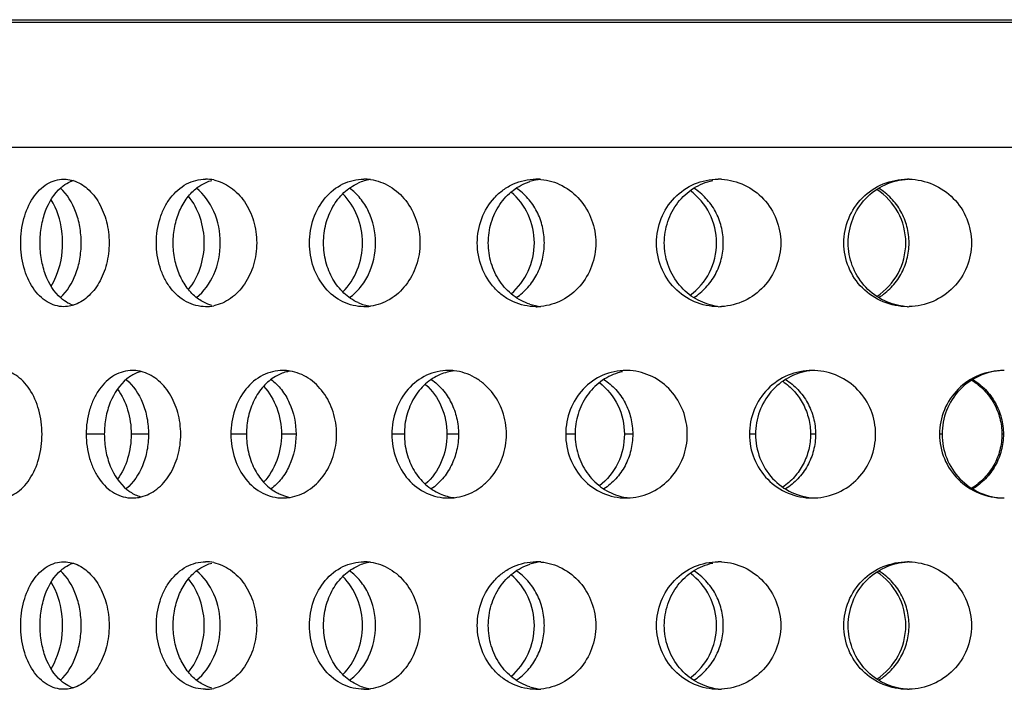
# Model space of a CAD drawing. Units: millimetres. Extents: x 60 to 535, y -323 to 316.
# Drawn here: x 392 to 431, y 239 to 265 of the extents above; entities that cross this region are included whole.
import ezdxf

# ---------------------------------------------------------------- set-up
doc = ezdxf.new("R2010")
doc.units = ezdxf.units.MM
doc.header["$LTSCALE"] = 16.335
doc.layers.get('0').update_dxf_attribs({"linetype": 'CONTINUOUS'})
doc.layers.add('AXES', color=7, linetype='CONTINUOUS')

msp = doc.modelspace()

# ---------------------------------------------------------------- linework, layer by layer
at = {"color": 7, "linetype": 'Continuous'}
msp.add_line((378.768, 260.15), (488.758, 260.15), dxfattribs=at)
at = {"color": 9, "linetype": 'Continuous'}
for p, q in [((395.372, 248.9), (394.661, 248.9)), ((397.105, 248.9), (396.426, 248.9)), ((400.944, 248.9), (400.336, 248.9)), ((402.891, 248.9), (402.319, 248.9)), ((407.136, 248.9), (406.643, 248.9)), ((409.26, 248.9), (408.806, 248.9)), ((413.832, 248.9), (413.463, 248.9)), ((416.092, 248.9), (415.765, 248.9)), ((420.905, 248.9), (420.667, 248.9)), ((423.259, 248.9), (423.064, 248.9)), ((428.221, 248.9), (428.118, 248.9)), ((430.624, 248.9), (430.566, 248.9))]:
    msp.add_line(p, q, dxfattribs=at)
at = {"color": 7, "linetype": 'Continuous'}
for centre, radius, start, end in [((394.536, 257.655), 1.248, 107.8479, 113.2235), ((399.341, 257.324), 1.576, 78.3279, 89.9271), ((406.076, 257.051), 1.851, 98.2285, 114.1183), ((405.552, 257.015), 1.885, 82.0887, 89.9733), ((412.691, 256.803), 2.098, 95.42, 107.5955), ((412.296, 256.748), 2.153, 84.7424, 89.9899), ((419.445, 256.544), 2.357, 86.8003, 89.9966), ((426.865, 256.421), 2.48, 88.5682, 89.9994), ((424.296, 256.399), 2.502, 0.0268, 57.0203), ((424.296, 256.402), 2.502, 302.9797, 359.9732), ((406.076, 255.75), 1.851, 245.8817, 261.7715), ((394.536, 255.146), 1.248, 246.7765, 252.1521), ((399.341, 255.477), 1.576, 270.0729, 281.6721), ((405.552, 255.786), 1.885, 270.0267, 277.9113), ((412.691, 255.998), 2.098, 252.4045, 264.58), ((412.296, 256.053), 2.153, 270.0101, 275.2576), ((419.708, 256.197), 2.297, 257.9874, 262.7495), ((419.445, 256.257), 2.357, 270.0034, 273.1997), ((426.865, 256.38), 2.48, 270.0006, 271.4318), ((402.372, 249.666), 1.734, 80.3642, 89.9561), ((409.325, 249.42), 1.98, 96.7137, 113.2776), ((408.865, 249.375), 2.026, 83.5121, 89.9835), ((416.159, 249.192), 2.209, 102.2706, 107.1497), ((415.828, 249.136), 2.264, 85.8263, 89.994), ((423.13, 248.971), 2.429, 87.7314, 89.9984), ((430.633, 248.893), 2.507, 89.3718, 89.9999), ((402.372, 248.135), 1.734, 270.0439, 279.6358), ((409.325, 248.38), 1.98, 246.7224, 263.2863), ((408.865, 248.426), 2.026, 270.0165, 276.4879), ((416.158, 248.608), 2.208, 252.8579, 265.6979), ((415.828, 248.665), 2.264, 270.006, 274.1737), ((423.13, 248.83), 2.429, 270.0016, 272.2686), ((430.633, 248.908), 2.507, 270.0001, 270.6282), ((394.536, 242.655), 1.248, 107.8479, 113.2235), ((399.341, 242.324), 1.576, 78.3279, 89.9271), ((406.076, 242.051), 1.851, 98.2285, 114.1183), ((405.552, 242.015), 1.885, 82.0887, 89.9733), ((412.691, 241.803), 2.098, 95.42, 107.5955), ((412.296, 241.748), 2.153, 84.7424, 89.9899), ((419.445, 241.544), 2.357, 86.8003, 89.9966), ((426.865, 241.421), 2.48, 88.5682, 89.9994), ((424.296, 241.399), 2.502, 0.0268, 57.0203), ((424.296, 241.402), 2.502, 302.9797, 359.9732), ((394.536, 240.146), 1.248, 246.7765, 252.1521), ((406.076, 240.75), 1.851, 245.8817, 261.7715), ((412.691, 240.998), 2.098, 252.4045, 264.58), ((399.341, 240.477), 1.576, 270.0729, 281.6721), ((405.552, 240.786), 1.885, 270.0267, 277.9113), ((412.296, 241.053), 2.153, 270.0101, 275.2576), ((419.708, 241.197), 2.297, 257.9874, 262.7495), ((419.445, 241.257), 2.357, 270.0034, 273.1997), ((426.865, 241.38), 2.48, 270.0006, 271.4318)]:
    msp.add_arc(centre, radius, start, end, dxfattribs=at)
for points, knots in [([(392.095, 256.4), (392.095, 256.722), (392.172, 257.342), (392.469, 258.048), (392.818, 258.482), (393.113, 258.719), (393.44, 258.867), (393.671, 258.9), (393.784, 258.9)], [0, 0, 0, 0, 0.29088, 0.558431, 0.679509, 0.791906, 0.897578, 1, 1, 1, 1]), ([(393.675, 258.569), (393.703, 258.593), (393.817, 258.685), (393.944, 258.76), (394.043, 258.803)], [0, 0, 0, 0, 0.258407, 1, 1, 1, 1]), ([(393.784, 258.9), (393.815, 258.9), (393.94, 258.896), (394.064, 258.871), (394.153, 258.844)], [0, 0, 0, 0, 0.24753, 1, 1, 1, 1]), ([(394.153, 258.844), (394.356, 258.781), (394.756, 258.54), (395.203, 257.965), (395.492, 257.227), (395.558, 256.68), (395.558, 256.4)], [0, 0, 0, 0, 0.212868, 0.453376, 0.71935, 1, 1, 1, 1]), ([(397.412, 256.4), (397.412, 256.723), (397.482, 257.206), (397.718, 257.789), (398.024, 258.285), (398.452, 258.67), (398.954, 258.867), (399.215, 258.9), (399.343, 258.9)], [0, 0, 0, 0, 0.277538, 0.41137, 0.539656, 0.777021, 0.88943, 1, 1, 1, 1]), ([(399.016, 258.569), (399.06, 258.601), (399.235, 258.722), (399.433, 258.81), (399.586, 258.85)], [0, 0, 0, 0, 0.256668, 1, 1, 1, 1]), ([(399.66, 258.868), (399.895, 258.82), (400.365, 258.605), (400.91, 258.028), (401.265, 257.264), (401.346, 256.691), (401.346, 256.4)], [0, 0, 0, 0, 0.224321, 0.467196, 0.728223, 1, 1, 1, 1]), ([(403.418, 256.4), (403.418, 256.724), (403.522, 257.363), (403.979, 258.192), (404.688, 258.764), (405.271, 258.9), (405.553, 258.9)], [0, 0, 0, 0, 0.267476, 0.52439, 0.766717, 1, 1, 1, 1]), ([(403.969, 256.4), (403.969, 256.651), (404.031, 257.147), (404.303, 257.829), (404.734, 258.389), (405.118, 258.649), (405.319, 258.74)], [0, 0, 0, 0, 0.264212, 0.521258, 0.766576, 1, 1, 1, 1]), ([(405.811, 258.883), (406.075, 258.846), (406.604, 258.654), (407.237, 258.08), (407.652, 257.296), (407.747, 256.7), (407.747, 256.4)], [0, 0, 0, 0, 0.234127, 0.479527, 0.736333, 1, 1, 1, 1]), ([(409.997, 256.4), (409.997, 256.725), (410.111, 257.371), (410.533, 258.071), (411.002, 258.49), (411.403, 258.724), (411.84, 258.868), (412.144, 258.9), (412.296, 258.9)], [0, 0, 0, 0, 0.258612, 0.511368, 0.635388, 0.757745, 0.879032, 1, 1, 1, 1]), ([(410.429, 256.4), (410.429, 256.667), (410.505, 257.199), (410.841, 257.919), (411.368, 258.488), (411.821, 258.728), (412.057, 258.803)], [0, 0, 0, 0, 0.259245, 0.513535, 0.760185, 1, 1, 1, 1]), ([(412.493, 258.891), (412.781, 258.865), (413.358, 258.692), (414.065, 258.122), (414.532, 257.323), (414.641, 256.708), (414.641, 256.4)], [0, 0, 0, 0, 0.241732, 0.48937, 0.742922, 1, 1, 1, 1]), ([(417.025, 256.4), (417.025, 256.725), (417.149, 257.378), (417.682, 258.21), (418.487, 258.77), (419.129, 258.9), (419.445, 258.9)], [0, 0, 0, 0, 0.253557, 0.504678, 0.752917, 1, 1, 1, 1]), ([(417.33, 256.4), (417.33, 256.684), (417.422, 257.253), (417.823, 258.008), (418.444, 258.58), (418.964, 258.794), (419.23, 258.85)], [0, 0, 0, 0, 0.255021, 0.507154, 0.755148, 1, 1, 1, 1]), ([(419.577, 258.897), (419.884, 258.88), (420.5, 258.723), (421.266, 258.158), (421.776, 257.347), (421.895, 256.714), (421.895, 256.4)], [0, 0, 0, 0, 0.247047, 0.49636, 0.74765, 1, 1, 1, 1]), ([(424.37, 256.4), (424.37, 256.726), (424.5, 257.382), (425.053, 258.214), (425.883, 258.771), (426.54, 258.9), (426.865, 258.9)], [0, 0, 0, 0, 0.250141, 0.500005, 0.749801, 1, 1, 1, 1]), ([(424.541, 256.4), (424.541, 256.717), (424.661, 257.355), (425.176, 258.172), (425.955, 258.736), (426.581, 258.886), (426.892, 258.898)], [0, 0, 0, 0, 0.252217, 0.50299, 0.751961, 1, 1, 1, 1]), ([(426.927, 258.9), (427.248, 258.892), (427.893, 258.75), (428.705, 258.19), (429.248, 257.368), (429.375, 256.721), (429.375, 256.4)], [0, 0, 0, 0, 0.250137, 0.500404, 0.750372, 1, 1, 1, 1]), ([(392.852, 256.4), (392.852, 256.617), (392.888, 257.045), (393.089, 257.81), (393.398, 258.329), (393.675, 258.569)], [0, 0, 0, 0, 0.274251, 0.53786, 1, 1, 1, 1]), ([(394.466, 256.4), (394.466, 256.614), (394.429, 257.035), (394.226, 257.79), (393.919, 258.302), (393.65, 258.545)], [0, 0, 0, 0, 0.272663, 0.53574, 1, 1, 1, 1]), ([(398.073, 256.4), (398.073, 256.618), (398.115, 257.047), (398.299, 257.651), (398.595, 258.175), (398.868, 258.456), (399.016, 258.569)], [0, 0, 0, 0, 0.266962, 0.526026, 0.771235, 1, 1, 1, 1]), ([(399.918, 256.4), (399.918, 256.82), (399.765, 257.627), (399.285, 258.31), (398.988, 258.545)], [0, 0, 0, 0, 0.525123, 1, 1, 1, 1]), ([(405.495, 256.4), (405.495, 256.761), (405.363, 257.472), (404.967, 258.082), (404.719, 258.322)], [0, 0, 0, 0, 0.511276, 1, 1, 1, 1]), ([(406.009, 256.4), (406.009, 256.822), (405.871, 257.458), (405.433, 258.155), (405.141, 258.433), (404.983, 258.545)], [0, 0, 0, 0, 0.514798, 0.762879, 1, 1, 1, 1]), ([(412.234, 256.4), (412.234, 256.78), (412.074, 257.538), (411.604, 258.158), (411.319, 258.392)], [0, 0, 0, 0, 0.506751, 1, 1, 1, 1]), ([(412.626, 256.4), (412.626, 256.614), (412.576, 257.042), (412.354, 257.641), (412.003, 258.16), (411.691, 258.434), (411.523, 258.545)], [0, 0, 0, 0, 0.25629, 0.509751, 0.758136, 1, 1, 1, 1]), ([(419.381, 256.4), (419.381, 256.797), (419.193, 257.596), (418.66, 258.221), (418.342, 258.45)], [0, 0, 0, 0, 0.502814, 1, 1, 1, 1]), ([(419.642, 256.4), (419.642, 256.615), (419.589, 257.044), (419.356, 257.644), (418.985, 258.163), (418.659, 258.435), (418.483, 258.545)], [0, 0, 0, 0, 0.253184, 0.50493, 0.754132, 1, 1, 1, 1]), ([(426.926, 256.4), (426.926, 256.615), (426.871, 257.045), (426.63, 257.646), (426.248, 258.165), (425.913, 258.435), (425.732, 258.545)], [0, 0, 0, 0, 0.251284, 0.501974, 0.751668, 1, 1, 1, 1]), ([(393.738, 256.4), (393.738, 256.555), (393.701, 257.142), (393.515, 257.726), (393.284, 258.094)], [0, 0, 0, 0, 0.262467, 1, 1, 1, 1]), ([(399.291, 256.4), (399.291, 256.737), (399.188, 257.395), (398.872, 257.986), (398.67, 258.229)], [0, 0, 0, 0, 0.515429, 1, 1, 1, 1]), ([(393.784, 253.9), (393.671, 253.9), (393.44, 253.934), (393.113, 254.082), (392.818, 254.319), (392.469, 254.753), (392.172, 255.459), (392.095, 256.079), (392.095, 256.4)], [0, 0, 0, 0, 0.102422, 0.208094, 0.320491, 0.441569, 0.70912, 1, 1, 1, 1]), ([(393.675, 254.232), (393.398, 254.472), (393.089, 254.991), (392.888, 255.756), (392.852, 256.184), (392.852, 256.4)], [0, 0, 0, 0, 0.46214, 0.725749, 1, 1, 1, 1]), ([(393.284, 254.707), (393.358, 254.825), (393.629, 255.349), (393.738, 255.951), (393.738, 256.4)], [0, 0, 0, 0, 0.235952, 1, 1, 1, 1]), ([(393.65, 254.256), (393.919, 254.499), (394.226, 255.011), (394.429, 255.766), (394.466, 256.187), (394.466, 256.4)], [0, 0, 0, 0, 0.46426, 0.727337, 1, 1, 1, 1]), ([(395.558, 256.4), (395.558, 256.121), (395.492, 255.574), (395.203, 254.836), (394.756, 254.261), (394.356, 254.02), (394.153, 253.957)], [0, 0, 0, 0, 0.28065, 0.546624, 0.787132, 1, 1, 1, 1]), ([(399.343, 253.9), (399.215, 253.9), (398.954, 253.934), (398.452, 254.131), (398.024, 254.516), (397.718, 255.011), (397.482, 255.595), (397.412, 256.078), (397.412, 256.4)], [0, 0, 0, 0, 0.11057, 0.222979, 0.460344, 0.58863, 0.722462, 1, 1, 1, 1]), ([(399.016, 254.232), (398.868, 254.345), (398.595, 254.626), (398.299, 255.15), (398.115, 255.754), (398.073, 256.183), (398.073, 256.4)], [0, 0, 0, 0, 0.228765, 0.473974, 0.733038, 1, 1, 1, 1]), ([(398.67, 254.572), (398.872, 254.815), (399.188, 255.406), (399.291, 256.064), (399.291, 256.4)], [0, 0, 0, 0, 0.484571, 1, 1, 1, 1]), ([(398.988, 254.256), (399.285, 254.491), (399.765, 255.174), (399.918, 255.981), (399.918, 256.4)], [0, 0, 0, 0, 0.474877, 1, 1, 1, 1]), ([(401.346, 256.4), (401.346, 256.11), (401.265, 255.537), (400.91, 254.773), (400.365, 254.196), (399.895, 253.981), (399.66, 253.933)], [0, 0, 0, 0, 0.271777, 0.532804, 0.775679, 1, 1, 1, 1]), ([(405.553, 253.9), (405.271, 253.9), (404.688, 254.037), (403.979, 254.609), (403.522, 255.438), (403.418, 256.077), (403.418, 256.4)], [0, 0, 0, 0, 0.233283, 0.47561, 0.732524, 1, 1, 1, 1]), ([(405.319, 254.061), (405.118, 254.151), (404.734, 254.412), (404.303, 254.972), (404.031, 255.654), (403.969, 256.15), (403.969, 256.4)], [0, 0, 0, 0, 0.233424, 0.478742, 0.735788, 1, 1, 1, 1]), ([(404.719, 254.479), (404.967, 254.719), (405.363, 255.329), (405.495, 256.04), (405.495, 256.4)], [0, 0, 0, 0, 0.488724, 1, 1, 1, 1]), ([(404.983, 254.256), (405.141, 254.368), (405.433, 254.645), (405.871, 255.342), (406.009, 255.979), (406.009, 256.4)], [0, 0, 0, 0, 0.237121, 0.485202, 1, 1, 1, 1]), ([(407.747, 256.4), (407.747, 256.101), (407.652, 255.505), (407.237, 254.721), (406.604, 254.147), (406.075, 253.955), (405.811, 253.918)], [0, 0, 0, 0, 0.263667, 0.520473, 0.765873, 1, 1, 1, 1]), ([(412.296, 253.9), (412.144, 253.9), (411.84, 253.933), (411.403, 254.077), (411.002, 254.311), (410.533, 254.73), (410.111, 255.43), (409.997, 256.076), (409.997, 256.4)], [0, 0, 0, 0, 0.120968, 0.242255, 0.364612, 0.488632, 0.741388, 1, 1, 1, 1]), ([(412.057, 253.998), (411.821, 254.073), (411.368, 254.313), (410.841, 254.882), (410.505, 255.602), (410.429, 256.134), (410.429, 256.4)], [0, 0, 0, 0, 0.239815, 0.486465, 0.740755, 1, 1, 1, 1]), ([(411.319, 254.409), (411.604, 254.643), (412.074, 255.263), (412.234, 256.021), (412.234, 256.4)], [0, 0, 0, 0, 0.493249, 1, 1, 1, 1]), ([(411.523, 254.256), (411.691, 254.367), (412.003, 254.641), (412.354, 255.16), (412.576, 255.759), (412.626, 256.186), (412.626, 256.4)], [0, 0, 0, 0, 0.241864, 0.490249, 0.74371, 1, 1, 1, 1]), ([(414.641, 256.4), (414.641, 256.093), (414.532, 255.477), (414.065, 254.679), (413.358, 254.109), (412.781, 253.936), (412.493, 253.91)], [0, 0, 0, 0, 0.257078, 0.51063, 0.758268, 1, 1, 1, 1]), ([(419.445, 253.9), (419.129, 253.9), (418.487, 254.031), (417.682, 254.591), (417.149, 255.423), (417.025, 256.076), (417.025, 256.4)], [0, 0, 0, 0, 0.247083, 0.495322, 0.746443, 1, 1, 1, 1]), ([(419.23, 253.951), (418.964, 254.007), (418.444, 254.221), (417.823, 254.793), (417.422, 255.548), (417.33, 256.117), (417.33, 256.4)], [0, 0, 0, 0, 0.244852, 0.492846, 0.744979, 1, 1, 1, 1]), ([(418.342, 254.351), (418.66, 254.58), (419.193, 255.205), (419.381, 256.004), (419.381, 256.4)], [0, 0, 0, 0, 0.497186, 1, 1, 1, 1]), ([(418.483, 254.256), (418.659, 254.366), (418.985, 254.638), (419.356, 255.157), (419.589, 255.757), (419.642, 256.186), (419.642, 256.4)], [0, 0, 0, 0, 0.245868, 0.49507, 0.746816, 1, 1, 1, 1]), ([(421.895, 256.4), (421.895, 256.087), (421.776, 255.454), (421.266, 254.642), (420.5, 254.078), (419.884, 253.921), (419.577, 253.904)], [0, 0, 0, 0, 0.25235, 0.50364, 0.752953, 1, 1, 1, 1]), ([(426.865, 253.9), (426.54, 253.9), (425.883, 254.03), (425.053, 254.587), (424.5, 255.418), (424.37, 256.075), (424.37, 256.4)], [0, 0, 0, 0, 0.250199, 0.499995, 0.749859, 1, 1, 1, 1]), ([(426.696, 253.919), (426.402, 253.955), (425.823, 254.138), (425.113, 254.708), (424.649, 255.496), (424.541, 256.1), (424.541, 256.4)], [0, 0, 0, 0, 0.247995, 0.497061, 0.747868, 1, 1, 1, 1]), ([(425.732, 254.256), (425.913, 254.366), (426.248, 254.636), (426.63, 255.155), (426.871, 255.756), (426.926, 256.186), (426.926, 256.4)], [0, 0, 0, 0, 0.248332, 0.498026, 0.748716, 1, 1, 1, 1]), ([(429.375, 256.4), (429.375, 256.08), (429.248, 255.433), (428.705, 254.611), (427.893, 254.051), (427.248, 253.909), (426.927, 253.901)], [0, 0, 0, 0, 0.249628, 0.499596, 0.749863, 1, 1, 1, 1]), ([(394.043, 253.998), (394.011, 254.012), (393.879, 254.075), (393.758, 254.16), (393.675, 254.232)], [0, 0, 0, 0, 0.242976, 1, 1, 1, 1]), ([(399.586, 253.951), (399.536, 253.964), (399.333, 254.029), (399.144, 254.135), (399.016, 254.232)], [0, 0, 0, 0, 0.245384, 1, 1, 1, 1]), ([(394.153, 253.957), (394.123, 253.948), (394.003, 253.915), (393.877, 253.9), (393.784, 253.9)], [0, 0, 0, 0, 0.253843, 1, 1, 1, 1]), ([(392.929, 248.9), (392.929, 249.222), (392.849, 249.843), (392.549, 250.546), (392.204, 250.98), (391.918, 251.217), (391.608, 251.365), (391.388, 251.4), (391.282, 251.4)], [0, 0, 0, 0, 0.294786, 0.566132, 0.688183, 0.800043, 0.902903, 1, 1, 1, 1]), ([(396.475, 251.4), (396.354, 251.4), (396.108, 251.367), (395.632, 251.168), (395.232, 250.78), (394.947, 250.288), (394.726, 249.703), (394.661, 249.223), (394.661, 248.9)], [0, 0, 0, 0, 0.1068, 0.216074, 0.450959, 0.580146, 0.716066, 1, 1, 1, 1]), ([(396.793, 251.35), (396.745, 251.337), (396.553, 251.272), (396.376, 251.165), (396.257, 251.069)], [0, 0, 0, 0, 0.243825, 1, 1, 1, 1]), ([(396.819, 251.357), (396.791, 251.365), (396.678, 251.389), (396.562, 251.4), (396.475, 251.4)], [0, 0, 0, 0, 0.25244, 1, 1, 1, 1]), ([(398.368, 248.9), (398.368, 249.186), (398.295, 249.747), (397.972, 250.499), (397.475, 251.075), (397.038, 251.302), (396.819, 251.357)], [0, 0, 0, 0, 0.276202, 0.539646, 0.781277, 1, 1, 1, 1]), ([(402.374, 251.4), (402.238, 251.4), (401.965, 251.367), (401.439, 251.172), (400.864, 250.686), (400.434, 249.858), (400.336, 249.223), (400.336, 248.9)], [0, 0, 0, 0, 0.113949, 0.229224, 0.469117, 0.727889, 1, 1, 1, 1]), ([(402.662, 251.376), (402.612, 251.367), (402.41, 251.323), (402.217, 251.241), (402.083, 251.162)], [0, 0, 0, 0, 0.247663, 1, 1, 1, 1]), ([(404.478, 248.9), (404.478, 249.196), (404.389, 249.781), (404.004, 250.555), (403.413, 251.131), (402.912, 251.334), (402.663, 251.376)], [0, 0, 0, 0, 0.267561, 0.526362, 0.770515, 1, 1, 1, 1]), ([(408.866, 251.4), (408.573, 251.4), (407.972, 251.266), (407.233, 250.698), (406.753, 249.868), (406.643, 249.224), (406.643, 248.9)], [0, 0, 0, 0, 0.237775, 0.48193, 0.736934, 1, 1, 1, 1]), ([(411.14, 248.9), (411.14, 249.204), (411.039, 249.81), (410.666, 250.476), (410.252, 250.895), (409.896, 251.141), (409.507, 251.312), (409.232, 251.372), (409.094, 251.387)], [0, 0, 0, 0, 0.259573, 0.514057, 0.638727, 0.761145, 0.881407, 1, 1, 1, 1]), ([(415.828, 251.4), (415.518, 251.4), (414.888, 251.269), (414.101, 250.707), (413.582, 249.875), (413.463, 249.225), (413.463, 248.9)], [0, 0, 0, 0, 0.244631, 0.491743, 0.743874, 1, 1, 1, 1]), ([(418.231, 248.9), (418.231, 249.211), (418.117, 249.836), (417.627, 250.641), (416.889, 251.208), (416.291, 251.373), (415.993, 251.394)], [0, 0, 0, 0, 0.25447, 0.50677, 0.755327, 1, 1, 1, 1]), ([(423.13, 251.4), (422.809, 251.4), (422.158, 251.27), (421.338, 250.712), (420.793, 249.881), (420.667, 249.225), (420.667, 248.9)], [0, 0, 0, 0, 0.248931, 0.498063, 0.748434, 1, 1, 1, 1]), ([(423.032, 251.382), (422.742, 251.346), (422.168, 251.162), (421.468, 250.591), (421.01, 249.804), (420.905, 249.201), (420.905, 248.9)], [0, 0, 0, 0, 0.246692, 0.495197, 0.74654, 1, 1, 1, 1]), ([(425.616, 248.9), (425.616, 249.218), (425.492, 249.858), (424.964, 250.675), (424.173, 251.237), (423.541, 251.386), (423.226, 251.399)], [0, 0, 0, 0, 0.250733, 0.501248, 0.751136, 1, 1, 1, 1]), ([(430.633, 251.4), (430.306, 251.4), (429.645, 251.271), (428.809, 250.715), (428.249, 249.884), (428.118, 249.226), (428.118, 248.9)], [0, 0, 0, 0, 0.250906, 0.501135, 0.750728, 1, 1, 1, 1]), ([(430.59, 251.398), (430.277, 251.386), (429.648, 251.236), (428.863, 250.673), (428.342, 249.856), (428.221, 249.217), (428.221, 248.9)], [0, 0, 0, 0, 0.248768, 0.498149, 0.748636, 1, 1, 1, 1]), ([(396.257, 251.069), (395.966, 250.834), (395.629, 250.317), (395.411, 249.546), (395.372, 249.118), (395.372, 248.9)], [0, 0, 0, 0, 0.467158, 0.728947, 1, 1, 1, 1]), ([(396.23, 251.045), (396.514, 250.806), (396.845, 250.297), (397.066, 249.536), (397.105, 249.114), (397.105, 248.9)], [0, 0, 0, 0, 0.469045, 0.730384, 1, 1, 1, 1]), ([(402.083, 251.162), (401.908, 251.059), (401.581, 250.785), (401.22, 250.241), (400.995, 249.597), (400.944, 249.134), (400.944, 248.9)], [0, 0, 0, 0, 0.230781, 0.475945, 0.734137, 1, 1, 1, 1]), ([(401.91, 251.045), (402.061, 250.932), (402.341, 250.653), (402.76, 249.954), (402.891, 249.321), (402.891, 248.9)], [0, 0, 0, 0, 0.233774, 0.481164, 1, 1, 1, 1]), ([(408.542, 251.24), (408.334, 251.15), (407.937, 250.892), (407.485, 250.332), (407.201, 249.649), (407.136, 249.151), (407.136, 248.9)], [0, 0, 0, 0, 0.237116, 0.483368, 0.73883, 1, 1, 1, 1]), ([(408.192, 251.045), (408.356, 250.933), (408.658, 250.658), (408.998, 250.139), (409.211, 249.541), (409.26, 249.114), (409.26, 248.9)], [0, 0, 0, 0, 0.239296, 0.487164, 0.741726, 1, 1, 1, 1]), ([(415.507, 251.303), (415.266, 251.228), (414.802, 250.99), (414.258, 250.422), (413.911, 249.701), (413.832, 249.168), (413.832, 248.9)], [0, 0, 0, 0, 0.242662, 0.490168, 0.743246, 1, 1, 1, 1]), ([(414.958, 251.045), (415.131, 250.934), (415.45, 250.662), (415.813, 250.143), (416.04, 249.543), (416.092, 249.115), (416.092, 248.9)], [0, 0, 0, 0, 0.244057, 0.492889, 0.745411, 1, 1, 1, 1]), ([(421.972, 250.975), (422.139, 250.862), (422.447, 250.591), (422.796, 250.087), (423.015, 249.512), (423.064, 249.104), (423.064, 248.9)], [0, 0, 0, 0, 0.248897, 0.498757, 0.749205, 1, 1, 1, 1]), ([(422.08, 251.045), (422.258, 250.935), (422.59, 250.664), (422.967, 250.145), (423.205, 249.544), (423.259, 249.115), (423.259, 248.9)], [0, 0, 0, 0, 0.247294, 0.496785, 0.74792, 1, 1, 1, 1]), ([(429.383, 251.021), (429.562, 250.909), (429.894, 250.64), (430.274, 250.126), (430.512, 249.534), (430.566, 249.111), (430.566, 248.9)], [0, 0, 0, 0, 0.250489, 0.500647, 0.750414, 1, 1, 1, 1]), ([(429.422, 251.045), (429.604, 250.935), (429.942, 250.666), (430.327, 250.146), (430.569, 249.545), (430.624, 249.115), (430.624, 248.9)], [0, 0, 0, 0, 0.24898, 0.498789, 0.749201, 1, 1, 1, 1]), ([(395.887, 250.668), (396.065, 250.425), (396.338, 249.85), (396.426, 249.223), (396.426, 248.9)], [0, 0, 0, 0, 0.48306, 1, 1, 1, 1]), ([(401.619, 250.779), (401.844, 250.537), (402.201, 249.935), (402.319, 249.249), (402.319, 248.9)], [0, 0, 0, 0, 0.486536, 1, 1, 1, 1]), ([(407.958, 250.86), (408.225, 250.622), (408.659, 250.006), (408.806, 249.271), (408.806, 248.9)], [0, 0, 0, 0, 0.491006, 1, 1, 1, 1]), ([(414.786, 250.922), (415.088, 250.691), (415.591, 250.067), (415.765, 249.288), (415.765, 248.9)], [0, 0, 0, 0, 0.495337, 1, 1, 1, 1]), ([(391.282, 246.4), (391.388, 246.4), (391.608, 246.436), (391.918, 246.584), (392.204, 246.821), (392.549, 247.255), (392.849, 247.958), (392.929, 248.579), (392.929, 248.9)], [0, 0, 0, 0, 0.097097, 0.199957, 0.311817, 0.433868, 0.705214, 1, 1, 1, 1]), ([(394.661, 248.9), (394.661, 248.578), (394.726, 248.098), (394.947, 247.513), (395.232, 247.021), (395.632, 246.633), (396.108, 246.434), (396.354, 246.4), (396.475, 246.4)], [0, 0, 0, 0, 0.283934, 0.419854, 0.549041, 0.783926, 0.8932, 1, 1, 1, 1]), ([(395.372, 248.9), (395.372, 248.683), (395.411, 248.255), (395.629, 247.484), (395.966, 246.967), (396.257, 246.732)], [0, 0, 0, 0, 0.271053, 0.532842, 1, 1, 1, 1]), ([(396.426, 248.9), (396.426, 248.578), (396.338, 247.951), (396.065, 247.376), (395.887, 247.133)], [0, 0, 0, 0, 0.51694, 1, 1, 1, 1]), ([(397.105, 248.9), (397.105, 248.687), (397.066, 248.265), (396.845, 247.503), (396.514, 246.995), (396.23, 246.756)], [0, 0, 0, 0, 0.269616, 0.530955, 1, 1, 1, 1]), ([(396.819, 246.444), (397.038, 246.499), (397.475, 246.726), (397.972, 247.302), (398.295, 248.054), (398.368, 248.615), (398.368, 248.9)], [0, 0, 0, 0, 0.218723, 0.460354, 0.723798, 1, 1, 1, 1]), ([(400.336, 248.9), (400.336, 248.578), (400.434, 247.943), (400.864, 247.115), (401.439, 246.628), (401.965, 246.433), (402.238, 246.4), (402.374, 246.4)], [0, 0, 0, 0, 0.272111, 0.530883, 0.770776, 0.886051, 1, 1, 1, 1]), ([(400.944, 248.9), (400.944, 248.667), (400.995, 248.204), (401.22, 247.56), (401.581, 247.016), (401.908, 246.742), (402.083, 246.639)], [0, 0, 0, 0, 0.265863, 0.524055, 0.769219, 1, 1, 1, 1]), ([(402.319, 248.9), (402.319, 248.551), (402.201, 247.866), (401.844, 247.264), (401.619, 247.022)], [0, 0, 0, 0, 0.513464, 1, 1, 1, 1]), ([(402.891, 248.9), (402.891, 248.48), (402.76, 247.847), (402.341, 247.148), (402.061, 246.869), (401.91, 246.756)], [0, 0, 0, 0, 0.518836, 0.766226, 1, 1, 1, 1]), ([(402.663, 246.425), (402.912, 246.467), (403.413, 246.67), (404.004, 247.246), (404.389, 248.02), (404.478, 248.605), (404.478, 248.9)], [0, 0, 0, 0, 0.229485, 0.473638, 0.732439, 1, 1, 1, 1]), ([(406.643, 248.9), (406.643, 248.577), (406.753, 247.933), (407.233, 247.103), (407.972, 246.535), (408.573, 246.4), (408.866, 246.4)], [0, 0, 0, 0, 0.263066, 0.51807, 0.762225, 1, 1, 1, 1]), ([(407.136, 248.9), (407.136, 248.65), (407.201, 248.152), (407.485, 247.469), (407.937, 246.909), (408.334, 246.651), (408.542, 246.561)], [0, 0, 0, 0, 0.26117, 0.516632, 0.762884, 1, 1, 1, 1]), ([(408.806, 248.9), (408.806, 248.53), (408.659, 247.795), (408.225, 247.179), (407.958, 246.941)], [0, 0, 0, 0, 0.508994, 1, 1, 1, 1]), ([(409.26, 248.9), (409.26, 248.687), (409.211, 248.26), (408.998, 247.662), (408.658, 247.143), (408.356, 246.868), (408.192, 246.756)], [0, 0, 0, 0, 0.258274, 0.512836, 0.760704, 1, 1, 1, 1]), ([(409.094, 246.413), (409.232, 246.429), (409.507, 246.489), (409.896, 246.66), (410.252, 246.906), (410.666, 247.325), (411.039, 247.991), (411.14, 248.597), (411.14, 248.9)], [0, 0, 0, 0, 0.118593, 0.238855, 0.361273, 0.485943, 0.740427, 1, 1, 1, 1]), ([(413.463, 248.9), (413.463, 248.576), (413.582, 247.926), (414.101, 247.094), (414.888, 246.532), (415.518, 246.4), (415.828, 246.4)], [0, 0, 0, 0, 0.256126, 0.508257, 0.755369, 1, 1, 1, 1]), ([(413.832, 248.9), (413.832, 248.633), (413.911, 248.1), (414.258, 247.379), (414.802, 246.811), (415.266, 246.573), (415.507, 246.498)], [0, 0, 0, 0, 0.256754, 0.509832, 0.757338, 1, 1, 1, 1]), ([(415.765, 248.9), (415.765, 248.513), (415.591, 247.734), (415.088, 247.11), (414.786, 246.879)], [0, 0, 0, 0, 0.504663, 1, 1, 1, 1]), ([(416.092, 248.9), (416.092, 248.686), (416.04, 248.258), (415.813, 247.658), (415.45, 247.139), (415.131, 246.867), (414.958, 246.756)], [0, 0, 0, 0, 0.254589, 0.507111, 0.755943, 1, 1, 1, 1]), ([(415.993, 246.406), (416.291, 246.428), (416.889, 246.593), (417.627, 247.16), (418.117, 247.965), (418.231, 248.59), (418.231, 248.9)], [0, 0, 0, 0, 0.244673, 0.49323, 0.74553, 1, 1, 1, 1]), ([(420.667, 248.9), (420.667, 248.576), (420.793, 247.92), (421.338, 247.089), (422.158, 246.531), (422.809, 246.4), (423.13, 246.4)], [0, 0, 0, 0, 0.251566, 0.501937, 0.751069, 1, 1, 1, 1]), ([(420.905, 248.9), (420.905, 248.584), (421.022, 247.948), (421.53, 247.131), (422.299, 246.565), (422.918, 246.415), (423.225, 246.403)], [0, 0, 0, 0, 0.253609, 0.504905, 0.753251, 1, 1, 1, 1]), ([(423.064, 248.9), (423.064, 248.697), (423.015, 248.289), (422.796, 247.714), (422.447, 247.209), (422.139, 246.939), (421.972, 246.826)], [0, 0, 0, 0, 0.250795, 0.501243, 0.751103, 1, 1, 1, 1]), ([(423.259, 248.9), (423.259, 248.686), (423.205, 248.257), (422.967, 247.656), (422.59, 247.136), (422.258, 246.866), (422.08, 246.756)], [0, 0, 0, 0, 0.25208, 0.503215, 0.752706, 1, 1, 1, 1]), ([(423.226, 246.402), (423.541, 246.415), (424.173, 246.564), (424.964, 247.126), (425.492, 247.943), (425.616, 248.583), (425.616, 248.9)], [0, 0, 0, 0, 0.248864, 0.498752, 0.749267, 1, 1, 1, 1]), ([(428.118, 248.9), (428.118, 248.575), (428.249, 247.917), (428.809, 247.086), (429.645, 246.53), (430.306, 246.4), (430.633, 246.4)], [0, 0, 0, 0, 0.249272, 0.498865, 0.749094, 1, 1, 1, 1]), ([(428.221, 248.9), (428.221, 248.58), (428.345, 247.934), (428.877, 247.111), (429.678, 246.55), (430.316, 246.409), (430.633, 246.401)], [0, 0, 0, 0, 0.251375, 0.501857, 0.751226, 1, 1, 1, 1]), ([(430.566, 248.9), (430.566, 248.69), (430.512, 248.267), (430.274, 247.675), (429.894, 247.161), (429.562, 246.892), (429.383, 246.78)], [0, 0, 0, 0, 0.249586, 0.499353, 0.749511, 1, 1, 1, 1]), ([(430.624, 248.9), (430.624, 248.686), (430.569, 248.256), (430.327, 247.655), (429.942, 247.135), (429.604, 246.866), (429.422, 246.756)], [0, 0, 0, 0, 0.250799, 0.501211, 0.75102, 1, 1, 1, 1]), ([(396.257, 246.732), (396.298, 246.7), (396.461, 246.579), (396.648, 246.491), (396.793, 246.451)], [0, 0, 0, 0, 0.258517, 1, 1, 1, 1]), ([(396.475, 246.4), (396.562, 246.4), (396.678, 246.412), (396.791, 246.436), (396.819, 246.444)], [0, 0, 0, 0, 0.74756, 1, 1, 1, 1]), ([(402.083, 246.639), (402.128, 246.613), (402.311, 246.516), (402.511, 246.451), (402.662, 246.425)], [0, 0, 0, 0, 0.253997, 1, 1, 1, 1]), ([(392.095, 241.4), (392.095, 241.722), (392.172, 242.342), (392.469, 243.048), (392.818, 243.482), (393.113, 243.719), (393.44, 243.867), (393.671, 243.9), (393.784, 243.9)], [0, 0, 0, 0, 0.29088, 0.558431, 0.679509, 0.791906, 0.897578, 1, 1, 1, 1]), ([(393.675, 243.569), (393.703, 243.593), (393.817, 243.685), (393.944, 243.76), (394.043, 243.803)], [0, 0, 0, 0, 0.258407, 1, 1, 1, 1]), ([(393.784, 243.9), (393.815, 243.9), (393.94, 243.896), (394.064, 243.871), (394.153, 243.844)], [0, 0, 0, 0, 0.24753, 1, 1, 1, 1]), ([(394.153, 243.844), (394.356, 243.781), (394.756, 243.54), (395.203, 242.965), (395.492, 242.227), (395.558, 241.68), (395.558, 241.4)], [0, 0, 0, 0, 0.212868, 0.453376, 0.71935, 1, 1, 1, 1]), ([(397.412, 241.4), (397.412, 241.723), (397.482, 242.206), (397.718, 242.789), (398.024, 243.285), (398.452, 243.67), (398.954, 243.867), (399.215, 243.9), (399.343, 243.9)], [0, 0, 0, 0, 0.277538, 0.41137, 0.539656, 0.777021, 0.88943, 1, 1, 1, 1]), ([(399.016, 243.569), (399.06, 243.601), (399.235, 243.722), (399.433, 243.81), (399.586, 243.85)], [0, 0, 0, 0, 0.256668, 1, 1, 1, 1]), ([(399.66, 243.868), (399.895, 243.82), (400.365, 243.605), (400.91, 243.028), (401.265, 242.264), (401.346, 241.691), (401.346, 241.4)], [0, 0, 0, 0, 0.224321, 0.467196, 0.728223, 1, 1, 1, 1]), ([(403.418, 241.4), (403.418, 241.724), (403.522, 242.363), (403.979, 243.192), (404.688, 243.764), (405.271, 243.9), (405.553, 243.9)], [0, 0, 0, 0, 0.267476, 0.52439, 0.766717, 1, 1, 1, 1]), ([(403.969, 241.4), (403.969, 241.651), (404.031, 242.147), (404.303, 242.829), (404.734, 243.389), (405.118, 243.649), (405.319, 243.74)], [0, 0, 0, 0, 0.264212, 0.521258, 0.766576, 1, 1, 1, 1]), ([(405.811, 243.883), (406.075, 243.846), (406.604, 243.654), (407.237, 243.08), (407.652, 242.296), (407.747, 241.7), (407.747, 241.4)], [0, 0, 0, 0, 0.234127, 0.479527, 0.736333, 1, 1, 1, 1]), ([(409.997, 241.4), (409.997, 241.725), (410.111, 242.371), (410.533, 243.071), (411.002, 243.49), (411.403, 243.724), (411.84, 243.868), (412.144, 243.9), (412.296, 243.9)], [0, 0, 0, 0, 0.258612, 0.511368, 0.635388, 0.757745, 0.879032, 1, 1, 1, 1]), ([(410.429, 241.4), (410.429, 241.667), (410.505, 242.199), (410.841, 242.919), (411.368, 243.488), (411.821, 243.728), (412.057, 243.803)], [0, 0, 0, 0, 0.259245, 0.513535, 0.760185, 1, 1, 1, 1]), ([(412.493, 243.891), (412.781, 243.865), (413.358, 243.692), (414.065, 243.122), (414.532, 242.323), (414.641, 241.708), (414.641, 241.4)], [0, 0, 0, 0, 0.241732, 0.48937, 0.742922, 1, 1, 1, 1]), ([(417.025, 241.4), (417.025, 241.725), (417.149, 242.378), (417.682, 243.21), (418.487, 243.77), (419.129, 243.9), (419.445, 243.9)], [0, 0, 0, 0, 0.253557, 0.504678, 0.752917, 1, 1, 1, 1]), ([(417.33, 241.4), (417.33, 241.684), (417.422, 242.253), (417.823, 243.008), (418.444, 243.58), (418.964, 243.794), (419.23, 243.85)], [0, 0, 0, 0, 0.255021, 0.507154, 0.755148, 1, 1, 1, 1]), ([(419.577, 243.897), (419.884, 243.88), (420.5, 243.723), (421.266, 243.158), (421.776, 242.347), (421.895, 241.714), (421.895, 241.4)], [0, 0, 0, 0, 0.247047, 0.49636, 0.74765, 1, 1, 1, 1]), ([(424.37, 241.4), (424.37, 241.726), (424.5, 242.382), (425.053, 243.214), (425.883, 243.771), (426.54, 243.9), (426.865, 243.9)], [0, 0, 0, 0, 0.250141, 0.500005, 0.749801, 1, 1, 1, 1]), ([(424.541, 241.4), (424.541, 241.717), (424.661, 242.355), (425.176, 243.172), (425.955, 243.736), (426.581, 243.886), (426.892, 243.898)], [0, 0, 0, 0, 0.252217, 0.50299, 0.751961, 1, 1, 1, 1]), ([(426.927, 243.9), (427.248, 243.892), (427.893, 243.75), (428.705, 243.19), (429.248, 242.368), (429.375, 241.721), (429.375, 241.4)], [0, 0, 0, 0, 0.250137, 0.500404, 0.750372, 1, 1, 1, 1]), ([(392.852, 241.4), (392.852, 241.617), (392.888, 242.045), (393.089, 242.81), (393.398, 243.329), (393.675, 243.569)], [0, 0, 0, 0, 0.274251, 0.53786, 1, 1, 1, 1]), ([(394.466, 241.4), (394.466, 241.614), (394.429, 242.035), (394.226, 242.79), (393.919, 243.302), (393.65, 243.545)], [0, 0, 0, 0, 0.272663, 0.53574, 1, 1, 1, 1]), ([(398.073, 241.4), (398.073, 241.618), (398.115, 242.047), (398.299, 242.651), (398.595, 243.175), (398.868, 243.456), (399.016, 243.569)], [0, 0, 0, 0, 0.266962, 0.526026, 0.771235, 1, 1, 1, 1]), ([(399.291, 241.4), (399.291, 241.737), (399.188, 242.395), (398.872, 242.986), (398.67, 243.229)], [0, 0, 0, 0, 0.515429, 1, 1, 1, 1]), ([(399.918, 241.4), (399.918, 241.82), (399.765, 242.627), (399.285, 243.31), (398.988, 243.545)], [0, 0, 0, 0, 0.525123, 1, 1, 1, 1]), ([(405.495, 241.4), (405.495, 241.761), (405.363, 242.472), (404.967, 243.082), (404.719, 243.322)], [0, 0, 0, 0, 0.511276, 1, 1, 1, 1]), ([(406.009, 241.4), (406.009, 241.822), (405.871, 242.458), (405.433, 243.155), (405.141, 243.433), (404.983, 243.545)], [0, 0, 0, 0, 0.514798, 0.762879, 1, 1, 1, 1]), ([(412.234, 241.4), (412.234, 241.78), (412.074, 242.538), (411.604, 243.158), (411.319, 243.392)], [0, 0, 0, 0, 0.506751, 1, 1, 1, 1]), ([(412.626, 241.4), (412.626, 241.614), (412.576, 242.042), (412.354, 242.641), (412.003, 243.16), (411.691, 243.434), (411.523, 243.545)], [0, 0, 0, 0, 0.25629, 0.509751, 0.758136, 1, 1, 1, 1]), ([(419.381, 241.4), (419.381, 241.797), (419.193, 242.596), (418.66, 243.221), (418.342, 243.45)], [0, 0, 0, 0, 0.502814, 1, 1, 1, 1]), ([(419.642, 241.4), (419.642, 241.615), (419.589, 242.044), (419.356, 242.644), (418.985, 243.163), (418.659, 243.435), (418.483, 243.545)], [0, 0, 0, 0, 0.253184, 0.50493, 0.754132, 1, 1, 1, 1]), ([(426.926, 241.4), (426.926, 241.615), (426.871, 242.045), (426.63, 242.646), (426.248, 243.165), (425.913, 243.435), (425.732, 243.545)], [0, 0, 0, 0, 0.251284, 0.501974, 0.751668, 1, 1, 1, 1]), ([(393.738, 241.4), (393.738, 241.555), (393.701, 242.142), (393.515, 242.726), (393.284, 243.094)], [0, 0, 0, 0, 0.262467, 1, 1, 1, 1]), ([(393.784, 238.9), (393.671, 238.9), (393.44, 238.934), (393.113, 239.082), (392.818, 239.319), (392.469, 239.753), (392.172, 240.459), (392.095, 241.079), (392.095, 241.4)], [0, 0, 0, 0, 0.102422, 0.208094, 0.320491, 0.441569, 0.70912, 1, 1, 1, 1]), ([(393.675, 239.232), (393.398, 239.472), (393.089, 239.991), (392.888, 240.756), (392.852, 241.184), (392.852, 241.4)], [0, 0, 0, 0, 0.46214, 0.725749, 1, 1, 1, 1]), ([(393.284, 239.707), (393.358, 239.825), (393.629, 240.349), (393.738, 240.951), (393.738, 241.4)], [0, 0, 0, 0, 0.235952, 1, 1, 1, 1]), ([(393.65, 239.256), (393.919, 239.499), (394.226, 240.011), (394.429, 240.766), (394.466, 241.187), (394.466, 241.4)], [0, 0, 0, 0, 0.46426, 0.727337, 1, 1, 1, 1]), ([(395.558, 241.4), (395.558, 241.121), (395.492, 240.574), (395.203, 239.836), (394.756, 239.261), (394.356, 239.02), (394.153, 238.957)], [0, 0, 0, 0, 0.28065, 0.546624, 0.787132, 1, 1, 1, 1]), ([(399.343, 238.9), (399.215, 238.9), (398.954, 238.934), (398.452, 239.131), (398.024, 239.516), (397.718, 240.011), (397.482, 240.595), (397.412, 241.078), (397.412, 241.4)], [0, 0, 0, 0, 0.11057, 0.222979, 0.460344, 0.58863, 0.722462, 1, 1, 1, 1]), ([(399.016, 239.232), (398.868, 239.345), (398.595, 239.626), (398.299, 240.15), (398.115, 240.754), (398.073, 241.183), (398.073, 241.4)], [0, 0, 0, 0, 0.228765, 0.473974, 0.733038, 1, 1, 1, 1]), ([(398.67, 239.572), (398.872, 239.815), (399.188, 240.406), (399.291, 241.064), (399.291, 241.4)], [0, 0, 0, 0, 0.484571, 1, 1, 1, 1]), ([(398.988, 239.256), (399.285, 239.491), (399.765, 240.174), (399.918, 240.981), (399.918, 241.4)], [0, 0, 0, 0, 0.474877, 1, 1, 1, 1]), ([(401.346, 241.4), (401.346, 241.11), (401.265, 240.537), (400.91, 239.773), (400.365, 239.196), (399.895, 238.981), (399.66, 238.933)], [0, 0, 0, 0, 0.271777, 0.532804, 0.775679, 1, 1, 1, 1]), ([(405.553, 238.9), (405.271, 238.9), (404.688, 239.037), (403.979, 239.609), (403.522, 240.438), (403.418, 241.077), (403.418, 241.4)], [0, 0, 0, 0, 0.233283, 0.47561, 0.732524, 1, 1, 1, 1]), ([(405.319, 239.061), (405.118, 239.151), (404.734, 239.412), (404.303, 239.972), (404.031, 240.654), (403.969, 241.15), (403.969, 241.4)], [0, 0, 0, 0, 0.233424, 0.478742, 0.735788, 1, 1, 1, 1]), ([(404.719, 239.479), (404.967, 239.719), (405.363, 240.329), (405.495, 241.04), (405.495, 241.4)], [0, 0, 0, 0, 0.488724, 1, 1, 1, 1]), ([(404.983, 239.256), (405.141, 239.368), (405.433, 239.645), (405.871, 240.342), (406.009, 240.979), (406.009, 241.4)], [0, 0, 0, 0, 0.237121, 0.485202, 1, 1, 1, 1]), ([(407.747, 241.4), (407.747, 241.101), (407.652, 240.505), (407.237, 239.721), (406.604, 239.147), (406.075, 238.955), (405.811, 238.918)], [0, 0, 0, 0, 0.263667, 0.520473, 0.765873, 1, 1, 1, 1]), ([(412.296, 238.9), (412.144, 238.9), (411.84, 238.933), (411.403, 239.077), (411.002, 239.311), (410.533, 239.73), (410.111, 240.43), (409.997, 241.076), (409.997, 241.4)], [0, 0, 0, 0, 0.120968, 0.242255, 0.364612, 0.488632, 0.741388, 1, 1, 1, 1]), ([(412.057, 238.998), (411.821, 239.073), (411.368, 239.313), (410.841, 239.882), (410.505, 240.602), (410.429, 241.134), (410.429, 241.4)], [0, 0, 0, 0, 0.239815, 0.486465, 0.740755, 1, 1, 1, 1]), ([(411.319, 239.409), (411.604, 239.643), (412.074, 240.263), (412.234, 241.021), (412.234, 241.4)], [0, 0, 0, 0, 0.493249, 1, 1, 1, 1]), ([(411.523, 239.256), (411.691, 239.367), (412.003, 239.641), (412.354, 240.16), (412.576, 240.759), (412.626, 241.186), (412.626, 241.4)], [0, 0, 0, 0, 0.241864, 0.490249, 0.74371, 1, 1, 1, 1]), ([(414.641, 241.4), (414.641, 241.093), (414.532, 240.477), (414.065, 239.679), (413.358, 239.109), (412.781, 238.936), (412.493, 238.91)], [0, 0, 0, 0, 0.257078, 0.51063, 0.758268, 1, 1, 1, 1]), ([(419.445, 238.9), (419.129, 238.9), (418.487, 239.031), (417.682, 239.591), (417.149, 240.423), (417.025, 241.076), (417.025, 241.4)], [0, 0, 0, 0, 0.247083, 0.495322, 0.746443, 1, 1, 1, 1]), ([(419.23, 238.951), (418.964, 239.007), (418.444, 239.221), (417.823, 239.793), (417.422, 240.548), (417.33, 241.117), (417.33, 241.4)], [0, 0, 0, 0, 0.244852, 0.492846, 0.744979, 1, 1, 1, 1]), ([(418.342, 239.351), (418.66, 239.58), (419.193, 240.205), (419.381, 241.004), (419.381, 241.4)], [0, 0, 0, 0, 0.497186, 1, 1, 1, 1]), ([(418.483, 239.256), (418.659, 239.366), (418.985, 239.638), (419.356, 240.157), (419.589, 240.757), (419.642, 241.186), (419.642, 241.4)], [0, 0, 0, 0, 0.245868, 0.49507, 0.746816, 1, 1, 1, 1]), ([(421.895, 241.4), (421.895, 241.087), (421.776, 240.454), (421.266, 239.642), (420.5, 239.078), (419.884, 238.921), (419.577, 238.904)], [0, 0, 0, 0, 0.25235, 0.50364, 0.752953, 1, 1, 1, 1]), ([(426.865, 238.9), (426.54, 238.9), (425.883, 239.03), (425.053, 239.587), (424.5, 240.418), (424.37, 241.075), (424.37, 241.4)], [0, 0, 0, 0, 0.250199, 0.499995, 0.749859, 1, 1, 1, 1]), ([(426.696, 238.919), (426.402, 238.955), (425.823, 239.138), (425.113, 239.708), (424.649, 240.496), (424.541, 241.1), (424.541, 241.4)], [0, 0, 0, 0, 0.247995, 0.497061, 0.747868, 1, 1, 1, 1]), ([(425.732, 239.256), (425.913, 239.366), (426.248, 239.636), (426.63, 240.155), (426.871, 240.756), (426.926, 241.186), (426.926, 241.4)], [0, 0, 0, 0, 0.248332, 0.498026, 0.748716, 1, 1, 1, 1]), ([(429.375, 241.4), (429.375, 241.08), (429.248, 240.433), (428.705, 239.611), (427.893, 239.051), (427.248, 238.909), (426.927, 238.901)], [0, 0, 0, 0, 0.249628, 0.499596, 0.749863, 1, 1, 1, 1]), ([(394.043, 238.998), (394.011, 239.012), (393.879, 239.075), (393.758, 239.16), (393.675, 239.232)], [0, 0, 0, 0, 0.242976, 1, 1, 1, 1]), ([(399.586, 238.951), (399.536, 238.964), (399.333, 239.029), (399.144, 239.135), (399.016, 239.232)], [0, 0, 0, 0, 0.245384, 1, 1, 1, 1]), ([(394.153, 238.957), (394.123, 238.948), (394.003, 238.915), (393.877, 238.9), (393.784, 238.9)], [0, 0, 0, 0, 0.253843, 1, 1, 1, 1])]:
    msp.add_open_spline(points, degree=3, knots=knots, dxfattribs=at)
at = {"layer": 'AXES', "color": 7, "linetype": 'Continuous'}
for p, q in [((365.018, 265.15), (502.518, 265.15)), ((378.768, 260.15), (488.768, 260.15))]:
    msp.add_line(p, q, dxfattribs=at)
at = {"layer": 'AXES', "color": 9, "linetype": 'Continuous'}
msp.add_line((378.768, 265.05), (488.768, 265.05), dxfattribs=at)

doc.saveas('drawing.dxf')
